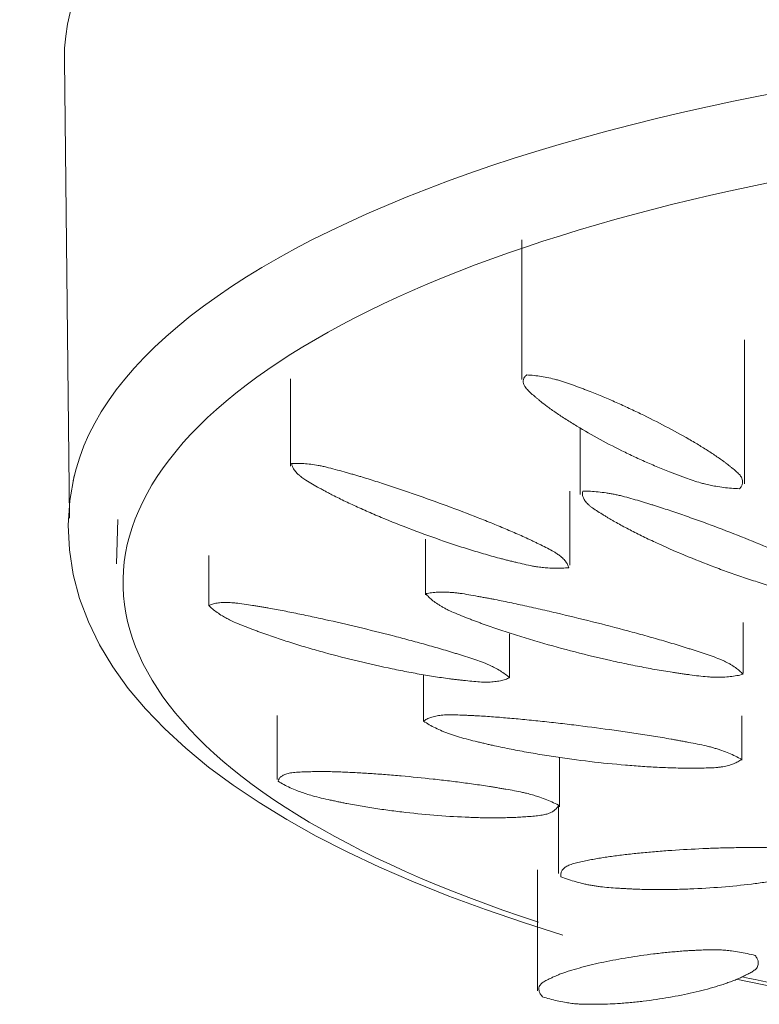
# Model space of a CAD drawing. Units: millimetres. Extents: x -6967 to -5055, y -15432 to 1457.
# Drawn here: x -5257 to -5228, y 1311 to 1350 of the extents above; entities that cross this region are included whole.
import ezdxf

# ---------------------------------------------------------------- set-up
doc = ezdxf.new("R2010")
doc.units = ezdxf.units.MM
doc.layers.add('P-SANR-FIXT', color=6, linetype='Continuous', lineweight=18)

# ---------------------------------------------------------------- blocks, each defined once
blk = doc.blocks.new('01-1435-11 MEZCLADOR DUCHA 8_ SIN SALIDA TOSCANA - 01-1435-11-2556664-Vista frontal')
at = {"layer": 'P-SANR-FIXT'}
for p, q in [((5549.413, 1348.262), (5549.623, 1330.117)), ((5567.519, 1341.144), (5567.519, 1335.608)), ((5576.339, 1331.477), (5576.339, 1337.179)), ((5558.361, 1335.633), (5558.361, 1332.183)), ((5569.828, 1333.691), (5569.828, 1331.056)), ((5569.427, 1328.253), (5569.427, 1331.187)), ((5551.537, 1330.065), (5551.477, 1328.306)), ((5563.715, 1329.293), (5563.715, 1327.082)), ((5555.135, 1328.638), (5555.135, 1326.661)), ((5576.29, 1323.98), (5576.29, 1325.986)), ((5567.042, 1323.799), (5567.042, 1325.54)), ((5563.626, 1323.896), (5563.626, 1322.105)), ((5557.832, 1322.308), (5557.832, 1319.772)), ((5576.229, 1320.541), (5576.229, 1322.29)), ((5569.014, 1318.684), (5569.014, 1320.646)), ((5568.977, 1318.758), (5568.977, 1316.042)), ((5568.141, 1316.195), (5568.141, 1311.404))]:
    blk.add_line(p, q, dxfattribs=at)
at = {"layer": 'P-SANR-FIXT', "flags": 128}
for points in [[(5549.808, 1331.791), (5549.636, 1330.823), (5549.57, 1329.844), (5549.612, 1328.865), (5549.761, 1327.894), (5550.013, 1326.939), (5550.363, 1326.008), (5550.806, 1325.103), (5551.334, 1324.227), (5551.944, 1323.38), (5552.63, 1322.562), (5553.391, 1321.77), (5554.223, 1321.005), (5555.123, 1320.264), (5556.092, 1319.547), (5557.126, 1318.853), (5558.224, 1318.181), (5559.385, 1317.532), (5560.608, 1316.904), (5561.891, 1316.299), (5563.233, 1315.716), (5564.631, 1315.155), (5566.084, 1314.617), (5567.591, 1314.103), (5569.148, 1313.612)], [(5576.006, 1311.861), (5577.618, 1311.53), (5579.431, 1311.192), (5580.163, 1311.068)]]:
    blk.add_lwpolyline(points, dxfattribs=at)
at = {"layer": 'P-SANR-FIXT'}
for centre, major_axis, start_param, end_param in [((5601.758, 1348.342), (-52.345, 0), 4.712389, 6.287384), ((5601.758, 1330.196), (52.135, 0), 1.570796, 3.066793), ((5601.758, 1327.57), (50.021, 0), 1.570796, 3.976528), ((5601.758, 1330.196), (52.135, 0), 3.141593, 3.145791), ((5601.758, 1327.57), (50.021, 0), 4.178297, 4.26581)]:
    blk.add_ellipse(centre, major_axis=major_axis, ratio=0.362873, start_param=start_param, end_param=end_param, dxfattribs=at)
for points, knots in [([(5576.138, 1331.284), (5576.033, 1331.287), (5575.823, 1331.299), (5575.512, 1331.331), (5575.23, 1331.373), (5574.977, 1331.421), (5574.775, 1331.467), (5574.55, 1331.529), (5574.301, 1331.609), (5574.056, 1331.696), (5573.864, 1331.766), (5573.721, 1331.818), (5573.581, 1331.869), (5573.396, 1331.939), (5573.17, 1332.029), (5572.903, 1332.14), (5572.549, 1332.29), (5572.115, 1332.484), (5571.1, 1332.967), (5570.126, 1333.496), (5569.344, 1333.983), (5569.072, 1334.16), (5568.878, 1334.292), (5568.694, 1334.42), (5568.49, 1334.565), (5568.324, 1334.692), (5568.193, 1334.803), (5568.111, 1334.873), (5567.996, 1334.971), (5567.852, 1335.097), (5567.729, 1335.222), (5567.645, 1335.326), (5567.601, 1335.41), (5567.574, 1335.508), (5567.578, 1335.607), (5567.624, 1335.705), (5567.683, 1335.764), (5567.719, 1335.792)], [-1, -1, -1, -1, -0.975, -0.95, -0.925, -0.90625, -0.8875, -0.875, -0.85, -0.825, -0.8125, -0.8, -0.7875, -0.775, -0.75, -0.725, -0.7, -0.65, -0.6, -0.4, -0.35, -0.325, -0.3, -0.275, -0.25, -0.2125, -0.2, -0.1875, -0.175, -0.15, -0.125, -0.1125, -0.09375, -0.075, -0.05, -0.025, 0, 0, 0, 0]), ([(5567.719, 1335.792), (5567.814, 1335.786), (5568.005, 1335.77), (5568.297, 1335.73), (5568.594, 1335.674), (5568.844, 1335.616), (5569.05, 1335.559), (5569.262, 1335.493), (5569.533, 1335.398), (5569.801, 1335.297), (5570.006, 1335.219), (5570.202, 1335.144), (5570.43, 1335.056), (5570.687, 1334.949), (5570.937, 1334.842), (5571.191, 1334.73), (5571.452, 1334.614), (5571.798, 1334.456), (5572.396, 1334.173), (5573.227, 1333.754), (5573.999, 1333.329), (5574.568, 1332.994), (5574.902, 1332.784), (5575.156, 1332.616), (5575.342, 1332.49), (5575.489, 1332.385), (5575.601, 1332.301), (5575.681, 1332.238), (5575.761, 1332.174), (5575.871, 1332.087), (5576.005, 1331.977), (5576.119, 1331.869), (5576.196, 1331.775), (5576.239, 1331.696), (5576.266, 1331.599), (5576.265, 1331.495), (5576.224, 1331.387), (5576.171, 1331.318), (5576.138, 1331.284)], [-1, -1, -1, -1, -0.975, -0.95, -0.925, -0.9, -0.8875, -0.875, -0.85, -0.825, -0.8125, -0.8, -0.775, -0.75, -0.725, -0.7, -0.675, -0.65, -0.6, -0.5, -0.4, -0.35, -0.3, -0.275, -0.25, -0.225, -0.2125, -0.2, -0.1875, -0.175, -0.15, -0.125, -0.1125, -0.09375, -0.075, -0.05, -0.025, 0, 0, 0, 0]), ([(5558.408, 1332.278), (5558.484, 1332.284), (5558.64, 1332.29), (5558.894, 1332.281), (5559.169, 1332.253), (5559.411, 1332.217), (5559.619, 1332.177), (5559.842, 1332.126), (5560.136, 1332.05), (5560.434, 1331.967), (5560.665, 1331.901), (5560.831, 1331.854), (5560.989, 1331.809), (5561.196, 1331.748), (5561.447, 1331.671), (5561.745, 1331.576), (5562.048, 1331.479), (5562.361, 1331.377), (5562.781, 1331.237), (5563.517, 1330.985), (5564.572, 1330.606), (5565.596, 1330.215), (5566.379, 1329.902), (5566.854, 1329.704), (5567.224, 1329.545), (5567.497, 1329.426), (5567.719, 1329.325), (5567.894, 1329.243), (5568.021, 1329.182), (5568.15, 1329.119), (5568.326, 1329.035), (5568.545, 1328.928), (5568.746, 1328.82), (5568.905, 1328.723), (5569.022, 1328.638), (5569.145, 1328.532), (5569.254, 1328.415), (5569.337, 1328.287), (5569.369, 1328.201), (5569.38, 1328.158)], [-1, -1, -1, -1, -0.975, -0.95, -0.925, -0.9, -0.8875, -0.875, -0.85, -0.825, -0.8125, -0.8, -0.7875, -0.775, -0.75, -0.725, -0.7, -0.675, -0.65, -0.6, -0.5, -0.4, -0.35, -0.3, -0.275, -0.25, -0.225, -0.2125, -0.2, -0.1875, -0.175, -0.15, -0.125, -0.1125, -0.09375, -0.075, -0.05, -0.025, 0, 0, 0, 0]), ([(5569.38, 1328.158), (5569.293, 1328.149), (5569.117, 1328.135), (5568.841, 1328.131), (5568.579, 1328.143), (5568.332, 1328.164), (5568.129, 1328.19), (5567.891, 1328.232), (5567.618, 1328.29), (5567.34, 1328.357), (5567.121, 1328.411), (5566.959, 1328.451), (5566.8, 1328.491), (5566.587, 1328.546), (5566.323, 1328.619), (5566.007, 1328.71), (5565.585, 1328.835), (5565.058, 1328.999), (5563.8, 1329.418), (5562.539, 1329.897), (5561.468, 1330.358), (5561.088, 1330.527), (5560.81, 1330.655), (5560.544, 1330.78), (5560.286, 1330.904), (5560.074, 1331.01), (5559.905, 1331.098), (5559.779, 1331.166), (5559.648, 1331.237), (5559.464, 1331.337), (5559.229, 1331.466), (5558.99, 1331.609), (5558.827, 1331.721), (5558.714, 1331.814), (5558.604, 1331.915), (5558.503, 1332.035), (5558.432, 1332.16), (5558.412, 1332.239), (5558.408, 1332.278)], [-1, -1, -1, -1, -0.975, -0.95, -0.925, -0.90625, -0.8875, -0.875, -0.85, -0.825, -0.8125, -0.8, -0.7875, -0.775, -0.75, -0.725, -0.7, -0.65, -0.6, -0.4, -0.35, -0.325, -0.3, -0.275, -0.25, -0.225, -0.2125, -0.2, -0.1875, -0.175, -0.15, -0.125, -0.10625, -0.09375, -0.075, -0.05, -0.025, 0, 0, 0, 0]), ([(5580.414, 1326.931), (5580.308, 1326.926), (5580.094, 1326.922), (5579.771, 1326.931), (5579.501, 1326.951), (5579.283, 1326.976), (5579.12, 1326.997), (5578.955, 1327.024), (5578.734, 1327.068), (5578.455, 1327.133), (5578.177, 1327.207), (5577.957, 1327.267), (5577.794, 1327.311), (5577.634, 1327.355), (5577.421, 1327.416), (5577.158, 1327.494), (5576.846, 1327.592), (5576.431, 1327.726), (5575.921, 1327.898), (5574.712, 1328.335), (5573.497, 1328.836), (5572.388, 1329.358), (5571.949, 1329.578), (5571.62, 1329.749), (5571.382, 1329.876), (5571.191, 1329.983), (5571.041, 1330.07), (5570.931, 1330.137), (5570.82, 1330.205), (5570.666, 1330.298), (5570.473, 1330.417), (5570.301, 1330.535), (5570.186, 1330.627), (5570.116, 1330.694), (5570.059, 1330.759), (5569.996, 1330.846), (5569.941, 1330.951), (5569.915, 1331.073), (5569.924, 1331.152), (5569.934, 1331.191)], [-1, -1, -1, -1, -0.975, -0.95, -0.925, -0.9125, -0.9, -0.8875, -0.875, -0.85, -0.825, -0.8125, -0.8, -0.7875, -0.775, -0.75, -0.725, -0.7, -0.65, -0.6, -0.4, -0.35, -0.3, -0.275, -0.25, -0.225, -0.2125, -0.2, -0.1875, -0.175, -0.15, -0.125, -0.1125, -0.1, -0.0875, -0.075, -0.05, -0.025, 0, 0, 0, 0]), ([(5569.934, 1331.191), (5570.035, 1331.19), (5570.237, 1331.184), (5570.546, 1331.159), (5570.807, 1331.126), (5571.019, 1331.093), (5571.179, 1331.064), (5571.341, 1331.03), (5571.563, 1330.977), (5571.844, 1330.9), (5572.125, 1330.816), (5572.345, 1330.749), (5572.507, 1330.7), (5572.665, 1330.653), (5572.872, 1330.588), (5573.126, 1330.506), (5573.428, 1330.405), (5573.837, 1330.267), (5574.361, 1330.083), (5575.193, 1329.78), (5576.229, 1329.38), (5577.187, 1328.983), (5577.91, 1328.667), (5578.341, 1328.468), (5578.677, 1328.308), (5578.925, 1328.187), (5579.125, 1328.085), (5579.28, 1328.003), (5579.392, 1327.941), (5579.505, 1327.879), (5579.66, 1327.794), (5579.853, 1327.688), (5580.025, 1327.581), (5580.14, 1327.496), (5580.212, 1327.432), (5580.27, 1327.37), (5580.336, 1327.286), (5580.395, 1327.181), (5580.427, 1327.056), (5580.423, 1326.972), (5580.414, 1326.931)], [-1, -1, -1, -1, -0.975, -0.95, -0.925, -0.9125, -0.9, -0.8875, -0.875, -0.85, -0.825, -0.8125, -0.8, -0.7875, -0.775, -0.75, -0.725, -0.7, -0.65, -0.6, -0.5, -0.4, -0.35, -0.3, -0.275, -0.25, -0.225, -0.2125, -0.2, -0.1875, -0.175, -0.15, -0.125, -0.1125, -0.1, -0.0875, -0.075, -0.05, -0.025, 0, 0, 0, 0]), ([(5563.724, 1327.129), (5563.797, 1327.144), (5563.949, 1327.168), (5564.197, 1327.188), (5564.421, 1327.191), (5564.611, 1327.185), (5564.758, 1327.176), (5564.913, 1327.162), (5565.132, 1327.135), (5565.421, 1327.089), (5565.719, 1327.034), (5565.953, 1326.99), (5566.125, 1326.959), (5566.293, 1326.929), (5566.515, 1326.886), (5566.791, 1326.831), (5567.123, 1326.761), (5567.576, 1326.664), (5568.164, 1326.534), (5569.115, 1326.315), (5570.328, 1326.019), (5571.495, 1325.716), (5572.398, 1325.47), (5572.95, 1325.313), (5573.387, 1325.185), (5573.712, 1325.088), (5573.979, 1325.006), (5574.19, 1324.938), (5574.346, 1324.887), (5574.504, 1324.835), (5574.719, 1324.765), (5574.987, 1324.677), (5575.241, 1324.585), (5575.427, 1324.51), (5575.554, 1324.451), (5575.671, 1324.391), (5575.817, 1324.31), (5575.981, 1324.205), (5576.148, 1324.074), (5576.239, 1323.983), (5576.28, 1323.936)], [-1, -1, -1, -1, -0.975, -0.95, -0.925, -0.9125, -0.9, -0.8875, -0.875, -0.85, -0.825, -0.8125, -0.8, -0.7875, -0.775, -0.75, -0.725, -0.7, -0.65, -0.6, -0.5, -0.4, -0.35, -0.3, -0.275, -0.25, -0.225, -0.2125, -0.2, -0.1875, -0.175, -0.15, -0.125, -0.1125, -0.1, -0.0875, -0.075, -0.05, -0.025, 0, 0, 0, 0]), ([(5555.135, 1326.661), (5555.179, 1326.683), (5555.277, 1326.721), (5555.455, 1326.76), (5555.665, 1326.78), (5555.865, 1326.783), (5556.046, 1326.773), (5556.247, 1326.755), (5556.524, 1326.718), (5556.812, 1326.672), (5557.036, 1326.636), (5557.197, 1326.61), (5557.351, 1326.585), (5557.555, 1326.55), (5557.806, 1326.504), (5558.108, 1326.445), (5558.52, 1326.363), (5559.059, 1326.253), (5559.934, 1326.062), (5561.056, 1325.803), (5562.179, 1325.524), (5563.058, 1325.294), (5563.601, 1325.145), (5564.03, 1325.024), (5564.35, 1324.933), (5564.614, 1324.854), (5564.824, 1324.79), (5564.98, 1324.741), (5565.138, 1324.69), (5565.353, 1324.623), (5565.622, 1324.537), (5565.881, 1324.448), (5566.097, 1324.364), (5566.272, 1324.287), (5566.474, 1324.186), (5566.677, 1324.07), (5566.874, 1323.938), (5566.989, 1323.846), (5567.042, 1323.799)], [-1, -1, -1, -1, -0.975, -0.95, -0.925, -0.9, -0.8875, -0.875, -0.85, -0.825, -0.8125, -0.8, -0.7875, -0.775, -0.75, -0.725, -0.7, -0.65, -0.6, -0.5, -0.4, -0.35, -0.3, -0.275, -0.25, -0.225, -0.2125, -0.2, -0.1875, -0.175, -0.15, -0.125, -0.1125, -0.09375, -0.075, -0.05, -0.025, 0, 0, 0, 0]), ([(5576.28, 1323.936), (5576.202, 1323.916), (5576.038, 1323.88), (5575.776, 1323.843), (5575.542, 1323.825), (5575.346, 1323.819), (5575.195, 1323.819), (5575.038, 1323.823), (5574.818, 1323.838), (5574.529, 1323.868), (5574.233, 1323.907), (5573.997, 1323.94), (5573.824, 1323.964), (5573.652, 1323.988), (5573.422, 1324.022), (5573.135, 1324.069), (5572.789, 1324.129), (5572.327, 1324.213), (5571.75, 1324.327), (5570.357, 1324.626), (5568.907, 1324.998), (5567.525, 1325.413), (5566.964, 1325.593), (5566.537, 1325.736), (5566.225, 1325.843), (5565.97, 1325.934), (5565.766, 1326.01), (5565.614, 1326.069), (5565.458, 1326.129), (5565.245, 1326.211), (5564.975, 1326.317), (5564.72, 1326.426), (5564.536, 1326.515), (5564.411, 1326.581), (5564.298, 1326.648), (5564.156, 1326.737), (5564, 1326.851), (5563.843, 1326.989), (5563.761, 1327.082), (5563.724, 1327.129)], [-1, -1, -1, -1, -0.975, -0.95, -0.925, -0.9125, -0.9, -0.8875, -0.875, -0.85, -0.825, -0.8125, -0.8, -0.7875, -0.775, -0.75, -0.725, -0.7, -0.65, -0.6, -0.4, -0.35, -0.3, -0.275, -0.25, -0.225, -0.2125, -0.2, -0.1875, -0.175, -0.15, -0.125, -0.1125, -0.1, -0.0875, -0.075, -0.05, -0.025, 0, 0, 0, 0]), ([(5567.042, 1323.799), (5566.989, 1323.774), (5566.874, 1323.729), (5566.677, 1323.677), (5566.455, 1323.643), (5566.251, 1323.626), (5566.073, 1323.624), (5565.881, 1323.63), (5565.622, 1323.649), (5565.353, 1323.678), (5565.138, 1323.703), (5564.98, 1323.72), (5564.824, 1323.738), (5564.614, 1323.765), (5564.35, 1323.802), (5564.03, 1323.852), (5563.601, 1323.921), (5563.058, 1324.018), (5561.739, 1324.279), (5560.372, 1324.608), (5559.168, 1324.951), (5558.736, 1325.08), (5558.417, 1325.179), (5558.108, 1325.277), (5557.806, 1325.375), (5557.555, 1325.461), (5557.351, 1325.533), (5557.197, 1325.59), (5557.036, 1325.65), (5556.812, 1325.733), (5556.524, 1325.843), (5556.219, 1325.967), (5555.997, 1326.069), (5555.826, 1326.159), (5555.647, 1326.26), (5555.455, 1326.385), (5555.277, 1326.522), (5555.179, 1326.615), (5555.135, 1326.661)], [-1, -1, -1, -1, -0.975, -0.95, -0.925, -0.9, -0.8875, -0.875, -0.85, -0.825, -0.8125, -0.8, -0.7875, -0.775, -0.75, -0.725, -0.7, -0.65, -0.6, -0.4, -0.35, -0.325, -0.3, -0.275, -0.25, -0.225, -0.2125, -0.2, -0.1875, -0.175, -0.15, -0.125, -0.10625, -0.09375, -0.075, -0.05, -0.025, 0, 0, 0, 0]), ([(5563.634, 1322.079), (5563.672, 1322.109), (5563.757, 1322.165), (5563.917, 1322.232), (5564.077, 1322.274), (5564.22, 1322.301), (5564.335, 1322.317), (5564.461, 1322.327), (5564.647, 1322.334), (5564.904, 1322.331), (5565.175, 1322.319), (5565.39, 1322.309), (5565.546, 1322.303), (5565.699, 1322.296), (5565.904, 1322.285), (5566.161, 1322.268), (5566.474, 1322.245), (5566.903, 1322.21), (5567.466, 1322.16), (5568.159, 1322.091), (5568.869, 1322.014), (5569.825, 1321.901), (5570.771, 1321.778), (5571.585, 1321.663), (5572.048, 1321.595), (5572.395, 1321.541), (5572.741, 1321.486), (5573.087, 1321.429), (5573.375, 1321.38), (5573.604, 1321.339), (5573.776, 1321.306), (5573.949, 1321.274), (5574.184, 1321.23), (5574.48, 1321.175), (5574.769, 1321.114), (5574.988, 1321.06), (5575.145, 1321.015), (5575.295, 1320.968), (5575.49, 1320.902), (5575.721, 1320.813), (5575.982, 1320.697), (5576.143, 1320.613), (5576.22, 1320.57)], [-1, -1, -1, -1, -0.975, -0.95, -0.925, -0.9125, -0.9, -0.8875, -0.875, -0.85, -0.825, -0.8125, -0.8, -0.7875, -0.775, -0.75, -0.725, -0.7, -0.65, -0.6, -0.55, -0.5, -0.4, -0.35, -0.325, -0.3, -0.275, -0.25, -0.225, -0.2125, -0.2, -0.1875, -0.175, -0.15, -0.125, -0.1125, -0.1, -0.0875, -0.075, -0.05, -0.025, 0, 0, 0, 0]), ([(5576.22, 1320.57), (5576.178, 1320.535), (5576.084, 1320.472), (5575.913, 1320.392), (5575.746, 1320.337), (5575.598, 1320.3), (5575.48, 1320.276), (5575.351, 1320.257), (5575.164, 1320.238), (5574.908, 1320.226), (5574.638, 1320.223), (5574.422, 1320.221), (5574.263, 1320.22), (5574.107, 1320.219), (5573.894, 1320.22), (5573.626, 1320.225), (5573.299, 1320.236), (5572.86, 1320.254), (5572.306, 1320.286), (5571.4, 1320.355), (5570.23, 1320.474), (5569.015, 1320.638), (5568.182, 1320.772), (5567.709, 1320.855), (5567.361, 1320.92), (5567.021, 1320.985), (5566.689, 1321.053), (5566.413, 1321.112), (5566.191, 1321.162), (5566.023, 1321.202), (5565.852, 1321.244), (5565.617, 1321.3), (5565.32, 1321.373), (5565.031, 1321.452), (5564.813, 1321.52), (5564.659, 1321.573), (5564.513, 1321.629), (5564.324, 1321.707), (5564.102, 1321.809), (5563.856, 1321.939), (5563.706, 1322.031), (5563.634, 1322.079)], [-1, -1, -1, -1, -0.975, -0.95, -0.925, -0.9125, -0.9, -0.8875, -0.875, -0.85, -0.825, -0.8125, -0.8, -0.7875, -0.775, -0.75, -0.725, -0.7, -0.65, -0.6, -0.5, -0.4, -0.35, -0.325, -0.3, -0.275, -0.25, -0.225, -0.2125, -0.2, -0.1875, -0.175, -0.15, -0.125, -0.1125, -0.1, -0.0875, -0.075, -0.05, -0.025, 0, 0, 0, 0]), ([(5557.872, 1319.699), (5557.879, 1319.735), (5557.905, 1319.802), (5557.984, 1319.887), (5558.104, 1319.957), (5558.234, 1320.003), (5558.364, 1320.031), (5558.518, 1320.052), (5558.741, 1320.068), (5558.981, 1320.075), (5559.169, 1320.079), (5559.303, 1320.082), (5559.432, 1320.085), (5559.605, 1320.086), (5559.821, 1320.084), (5560.083, 1320.077), (5560.445, 1320.065), (5560.924, 1320.044), (5561.517, 1320.009), (5562.128, 1319.965), (5562.959, 1319.895), (5563.808, 1319.811), (5564.549, 1319.726), (5564.973, 1319.673), (5565.291, 1319.631), (5565.61, 1319.588), (5565.928, 1319.543), (5566.193, 1319.502), (5566.407, 1319.468), (5566.567, 1319.44), (5566.729, 1319.412), (5566.95, 1319.376), (5567.228, 1319.328), (5567.501, 1319.274), (5567.739, 1319.219), (5567.941, 1319.163), (5568.186, 1319.086), (5568.445, 1318.994), (5568.717, 1318.882), (5568.889, 1318.8), (5568.974, 1318.758)], [-1, -1, -1, -1, -0.975, -0.95, -0.925, -0.9, -0.8875, -0.875, -0.85, -0.825, -0.8125, -0.8, -0.7875, -0.775, -0.75, -0.725, -0.7, -0.65, -0.6, -0.55, -0.5, -0.4, -0.35, -0.325, -0.3, -0.275, -0.25, -0.225, -0.2125, -0.2, -0.1875, -0.175, -0.15, -0.125, -0.1125, -0.09375, -0.075, -0.05, -0.025, 0, 0, 0, 0]), ([(5568.974, 1318.758), (5568.96, 1318.719), (5568.921, 1318.648), (5568.829, 1318.554), (5568.713, 1318.481), (5568.583, 1318.424), (5568.461, 1318.386), (5568.297, 1318.354), (5568.09, 1318.327), (5567.865, 1318.309), (5567.685, 1318.297), (5567.554, 1318.287), (5567.424, 1318.278), (5567.246, 1318.268), (5567.019, 1318.26), (5566.74, 1318.255), (5566.364, 1318.252), (5565.882, 1318.256), (5565.087, 1318.283), (5564.05, 1318.348), (5562.985, 1318.455), (5562.242, 1318.551), (5561.819, 1318.611), (5561.504, 1318.66), (5561.199, 1318.71), (5560.899, 1318.761), (5560.647, 1318.808), (5560.439, 1318.849), (5560.28, 1318.883), (5560.114, 1318.919), (5559.882, 1318.969), (5559.583, 1319.036), (5559.26, 1319.117), (5559.013, 1319.189), (5558.813, 1319.257), (5558.597, 1319.338), (5558.349, 1319.443), (5558.099, 1319.566), (5557.946, 1319.653), (5557.872, 1319.699)], [-1, -1, -1, -1, -0.975, -0.95, -0.925, -0.90625, -0.8875, -0.875, -0.85, -0.825, -0.8125, -0.8, -0.7875, -0.775, -0.75, -0.725, -0.7, -0.65, -0.6, -0.5, -0.4, -0.35, -0.325, -0.3, -0.275, -0.25, -0.225, -0.2125, -0.2, -0.1875, -0.175, -0.15, -0.125, -0.10625, -0.09375, -0.075, -0.05, -0.025, 0, 0, 0, 0]), ([(5569.07, 1315.919), (5569.063, 1315.961), (5569.064, 1316.042), (5569.103, 1316.151), (5569.168, 1316.233), (5569.24, 1316.293), (5569.303, 1316.335), (5569.379, 1316.374), (5569.502, 1316.42), (5569.684, 1316.47), (5569.886, 1316.514), (5570.047, 1316.547), (5570.164, 1316.572), (5570.279, 1316.597), (5570.435, 1316.627), (5570.634, 1316.661), (5570.882, 1316.698), (5571.223, 1316.747), (5571.678, 1316.804), (5572.25, 1316.865), (5572.845, 1316.918), (5573.66, 1316.98), (5574.482, 1317.026), (5575.204, 1317.053), (5575.62, 1317.065), (5575.934, 1317.071), (5576.25, 1317.075), (5576.568, 1317.078), (5576.836, 1317.077), (5577.052, 1317.075), (5577.215, 1317.071), (5577.38, 1317.067), (5577.603, 1317.063), (5577.885, 1317.057), (5578.167, 1317.044), (5578.39, 1317.025), (5578.555, 1317.007), (5578.718, 1316.983), (5578.935, 1316.948), (5579.204, 1316.895), (5579.523, 1316.819), (5579.734, 1316.759), (5579.838, 1316.727)], [-1, -1, -1, -1, -0.975, -0.95, -0.925, -0.9125, -0.9, -0.8875, -0.875, -0.85, -0.825, -0.8125, -0.8, -0.7875, -0.775, -0.75, -0.725, -0.7, -0.65, -0.6, -0.55, -0.5, -0.4, -0.35, -0.325, -0.3, -0.275, -0.25, -0.225, -0.2125, -0.2, -0.1875, -0.175, -0.15, -0.125, -0.1125, -0.1, -0.0875, -0.075, -0.05, -0.025, 0, 0, 0, 0]), ([(5579.838, 1316.727), (5579.842, 1316.684), (5579.837, 1316.6), (5579.791, 1316.485), (5579.722, 1316.397), (5579.647, 1316.332), (5579.582, 1316.285), (5579.505, 1316.241), (5579.381, 1316.188), (5579.199, 1316.128), (5578.998, 1316.075), (5578.836, 1316.033), (5578.717, 1316.002), (5578.599, 1315.972), (5578.437, 1315.934), (5578.229, 1315.889), (5577.972, 1315.839), (5577.623, 1315.776), (5577.176, 1315.704), (5576.43, 1315.604), (5575.443, 1315.504), (5574.382, 1315.44), (5573.637, 1315.418), (5573.21, 1315.413), (5572.892, 1315.412), (5572.58, 1315.415), (5572.272, 1315.42), (5572.014, 1315.429), (5571.804, 1315.438), (5571.644, 1315.448), (5571.48, 1315.458), (5571.256, 1315.471), (5570.972, 1315.489), (5570.688, 1315.516), (5570.465, 1315.546), (5570.302, 1315.573), (5570.142, 1315.604), (5569.931, 1315.65), (5569.672, 1315.717), (5569.367, 1315.81), (5569.168, 1315.881), (5569.07, 1315.919)], [-1, -1, -1, -1, -0.975, -0.95, -0.925, -0.9125, -0.9, -0.8875, -0.875, -0.85, -0.825, -0.8125, -0.8, -0.7875, -0.775, -0.75, -0.725, -0.7, -0.65, -0.6, -0.5, -0.4, -0.35, -0.325, -0.3, -0.275, -0.25, -0.225, -0.2125, -0.2, -0.1875, -0.175, -0.15, -0.125, -0.1125, -0.1, -0.0875, -0.075, -0.05, -0.025, 0, 0, 0, 0]), ([(5568.341, 1311.166), (5568.304, 1311.208), (5568.246, 1311.29), (5568.199, 1311.407), (5568.196, 1311.517), (5568.226, 1311.603), (5568.276, 1311.669), (5568.35, 1311.733), (5568.474, 1311.809), (5568.633, 1311.886), (5568.762, 1311.945), (5568.866, 1311.995), (5568.987, 1312.047), (5569.14, 1312.104), (5569.315, 1312.161), (5569.56, 1312.238), (5569.894, 1312.335), (5570.321, 1312.442), (5570.771, 1312.543), (5571.399, 1312.667), (5572.06, 1312.775), (5572.652, 1312.854), (5572.997, 1312.894), (5573.259, 1312.921), (5573.524, 1312.947), (5573.791, 1312.97), (5574.018, 1312.986), (5574.203, 1312.997), (5574.343, 1313.003), (5574.485, 1313.009), (5574.678, 1313.019), (5574.923, 1313.029), (5575.171, 1313.031), (5575.397, 1313.024), (5575.598, 1313.009), (5575.852, 1312.98), (5576.134, 1312.938), (5576.445, 1312.877), (5576.655, 1312.828), (5576.76, 1312.801)], [-1, -1, -1, -1, -0.975, -0.95, -0.925, -0.9, -0.8875, -0.875, -0.85, -0.825, -0.80625, -0.79375, -0.775, -0.75, -0.725, -0.7, -0.65, -0.6, -0.55, -0.5, -0.4, -0.35, -0.325, -0.3, -0.275, -0.25, -0.225, -0.2125, -0.2, -0.1875, -0.175, -0.15, -0.125, -0.1125, -0.09375, -0.075, -0.05, -0.025, 0, 0, 0, 0]), ([(5576.76, 1312.801), (5576.793, 1312.757), (5576.846, 1312.673), (5576.887, 1312.553), (5576.888, 1312.449), (5576.861, 1312.36), (5576.819, 1312.292), (5576.741, 1312.221), (5576.628, 1312.146), (5576.493, 1312.076), (5576.383, 1312.022), (5576.303, 1311.981), (5576.223, 1311.942), (5576.111, 1311.891), (5575.964, 1311.829), (5575.779, 1311.76), (5575.525, 1311.669), (5575.191, 1311.561), (5574.622, 1311.403), (5573.85, 1311.225), (5573.019, 1311.081), (5572.42, 1311.002), (5572.074, 1310.963), (5571.813, 1310.938), (5571.559, 1310.916), (5571.268, 1310.894), (5571.009, 1310.881), (5570.776, 1310.876), (5570.628, 1310.873), (5570.423, 1310.87), (5570.156, 1310.867), (5569.885, 1310.874), (5569.646, 1310.889), (5569.442, 1310.912), (5569.191, 1310.95), (5568.919, 1311.003), (5568.627, 1311.076), (5568.436, 1311.135), (5568.341, 1311.166)], [-1, -1, -1, -1, -0.975, -0.95, -0.925, -0.90625, -0.8875, -0.875, -0.85, -0.825, -0.8125, -0.8, -0.7875, -0.775, -0.75, -0.725, -0.7, -0.65, -0.6, -0.5, -0.4, -0.35, -0.325, -0.3, -0.275, -0.25, -0.2125, -0.2, -0.1875, -0.175, -0.15, -0.125, -0.1125, -0.09375, -0.075, -0.05, -0.025, 0, 0, 0, 0])]:
    blk.add_open_spline(points, degree=3, knots=knots, dxfattribs=at)

msp = doc.modelspace()

# ---------------------------------------------------------------- block references
at = {"layer": 'P-SANR-FIXT'}
msp.add_blockref('01-1435-11 MEZCLADOR DUCHA 8_ SIN SALIDA TOSCANA - 01-1435-11-2556664-Vista frontal', (-10804.43, 0), dxfattribs=at)

doc.saveas('drawing.dxf')
